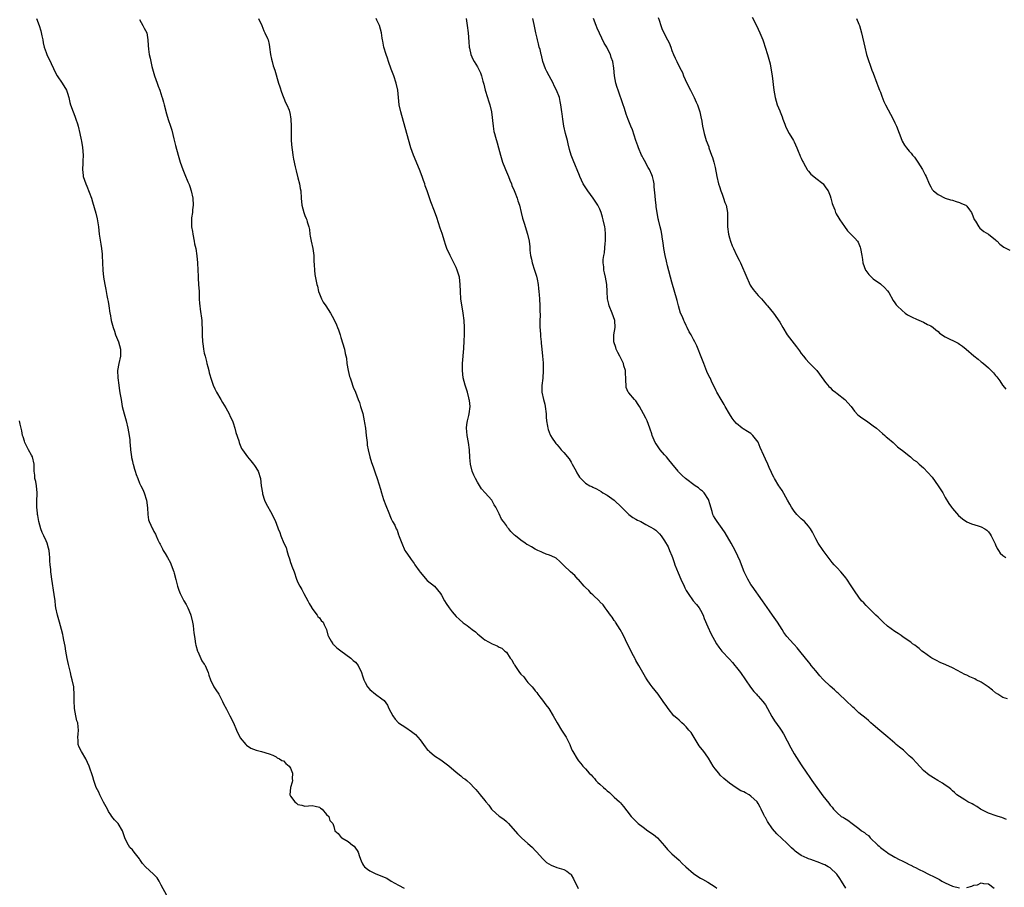
# Model space of a CAD drawing. Units: inches. Extents: x 2532000 to 2535000, y 1545000 to 1548000.
# Drawn here: x 2533806 to 2534079, y 1546737 to 1546979 of the extents above; entities that cross this region are included whole.
import ezdxf

# ---------------------------------------------------------------- set-up
doc = ezdxf.new("R2010")
doc.units = ezdxf.units.IN
doc.header["$MEASUREMENT"] = 0
doc.layers.add('LD25321545_10ft', color=93, linetype='Continuous')

msp = doc.modelspace()

# ---------------------------------------------------------------- linework, layer by layer
at = {"layer": 'LD25321545_10ft'}
for points, elevation in [([(2533810.31, 1546979), (2533811.08, 1546977), (2533811.54, 1546975.54), (2533811.86, 1546974.14), (2533812.1, 1546973), (2533812.21, 1546972.21), (2533812.52, 1546971), (2533813, 1546969.53), (2533813.2, 1546969), (2533814.45, 1546966.45), (2533815.71, 1546963.71), (2533816.14, 1546963), (2533817.44, 1546961), (2533818.69, 1546959), (2533819, 1546958.19), (2533819.35, 1546957), (2533819.64, 1546955.64), (2533819.79, 1546955), (2533820.5, 1546953), (2533821, 1546951.81), (2533821.32, 1546951), (2533821.71, 1546949.71), (2533821.95, 1546949), (2533822.41, 1546947), (2533822.74, 1546945.26), (2533822.84, 1546944.84), (2533823.13, 1546943.13), (2533823.32, 1546941), (2533823.24, 1546939.24), (2533823.25, 1546938.75), (2533823.14, 1546937), (2533823.32, 1546935.32), (2533823.37, 1546935), (2533824.03, 1546933), (2533824.35, 1546932.35), (2533825.61, 1546929), (2533825.96, 1546927.96), (2533826.85, 1546924.85), (2533827.24, 1546923.24), (2533827.55, 1546921), (2533827.8, 1546919), (2533828.2, 1546916.2), (2533828.39, 1546915), (2533828.59, 1546913.41), (2533828.63, 1546913), (2533828.74, 1546911), (2533828.81, 1546909), (2533829.01, 1546907), (2533829.34, 1546905), (2533829.6, 1546903.6), (2533829.73, 1546903), (2533829.91, 1546901.91), (2533830.11, 1546901), (2533830.23, 1546900.23), (2533830.47, 1546899), (2533830.76, 1546897), (2533830.81, 1546896.81), (2533831.09, 1546895), (2533831.62, 1546893), (2533832, 1546892), (2533832.31, 1546891), (2533833.11, 1546889), (2533833.72, 1546887), (2533833.75, 1546885), (2533833.28, 1546883), (2533832.89, 1546881), (2533832.95, 1546879), (2533833.2, 1546877), (2533833.42, 1546875.42), (2533833.62, 1546874.38), (2533833.85, 1546873), (2533834.21, 1546871), (2533834.68, 1546869), (2533835.25, 1546867), (2533835.76, 1546865), (2533836.1, 1546863), (2533836.27, 1546861.73), (2533836.34, 1546861), (2533836.37, 1546860.37), (2533836.5, 1546859), (2533836.74, 1546857), (2533836.8, 1546856.8), (2533837, 1546855.85), (2533837.17, 1546855.17), (2533837.2, 1546855), (2533837.63, 1546853.63), (2533837.8, 1546853), (2533838.1, 1546852.1), (2533838.48, 1546851), (2533839, 1546849.67), (2533839.33, 1546849), (2533839.9, 1546847.9), (2533840.31, 1546847), (2533840.94, 1546845), (2533841.17, 1546842.83), (2533841.26, 1546841), (2533841.51, 1546839.51), (2533841.67, 1546839), (2533842.58, 1546837), (2533842.75, 1546836.75), (2533843, 1546836.27), (2533843.47, 1546835.47), (2533843.64, 1546835), (2533844.1, 1546833.9), (2533844.55, 1546833), (2533844.72, 1546832.72), (2533845, 1546832.16), (2533845.41, 1546831.41), (2533845.58, 1546831), (2533846.15, 1546830.15), (2533846.74, 1546829), (2533847.57, 1546827.57), (2533847.8, 1546827), (2533848.55, 1546825), (2533848.62, 1546824.62), (2533849.1, 1546822.9), (2533849.56, 1546821), (2533849.91, 1546819.91), (2533850.27, 1546819), (2533851.31, 1546817), (2533851.93, 1546815.93), (2533852.43, 1546815), (2533853.21, 1546813.21), (2533853.29, 1546813), (2533853.75, 1546811), (2533853.91, 1546810.09), (2533854.02, 1546809), (2533854.07, 1546808.07), (2533854.27, 1546807), (2533854.35, 1546806.35), (2533854.58, 1546805), (2533854.66, 1546804.66), (2533855.08, 1546803), (2533855.17, 1546802.83), (2533856.3, 1546800.3), (2533857, 1546799.34), (2533857.13, 1546799.13), (2533857.24, 1546799), (2533858.1, 1546797), (2533858.28, 1546796.28), (2533858.7, 1546795), (2533859.68, 1546793), (2533860.19, 1546792.19), (2533861, 1546791.01), (2533861.66, 1546789.66), (2533862.02, 1546789), (2533862.33, 1546788.33), (2533863.15, 1546786.85), (2533864.14, 1546785), (2533865.11, 1546783), (2533865.96, 1546781), (2533866.88, 1546779), (2533867, 1546778.8), (2533868.54, 1546777), (2533868.76, 1546776.76), (2533869.98, 1546775.98), (2533871.41, 1546775.41), (2533872.91, 1546775), (2533875, 1546774.37), (2533876.02, 1546773.98), (2533877, 1546773.56), (2533877.29, 1546773.29), (2533877.9, 1546773), (2533878.54, 1546772.54), (2533879, 1546772.42), (2533879.69, 1546771.69), (2533880.57, 1546771), (2533881, 1546770.43), (2533881.54, 1546769), (2533881.47, 1546767.47), (2533881.49, 1546767), (2533881.45, 1546766.55), (2533880.93, 1546765), (2533880.78, 1546763), (2533881, 1546762.59), (2533882.19, 1546761), (2533882.66, 1546760.66), (2533883, 1546760.34), (2533884.12, 1546760.12), (2533885, 1546759.84), (2533885.97, 1546759.97), (2533887, 1546760.06), (2533887.82, 1546759.82), (2533889, 1546759.55), (2533889.29, 1546759.29), (2533889.78, 1546759), (2533891, 1546757.51), (2533891.59, 1546757), (2533891.89, 1546755.89), (2533892.7, 1546755), (2533893, 1546754.17), (2533893.31, 1546753), (2533894.26, 1546752.26), (2533895.1, 1546751.1), (2533895.22, 1546751), (2533897, 1546749.99), (2533898.24, 1546749), (2533898.7, 1546748.7), (2533899, 1546748.17), (2533899.54, 1546747.54), (2533899.8, 1546747), (2533900.15, 1546745.85), (2533900.66, 1546744.66), (2533901, 1546743.82), (2533901.31, 1546743.31), (2533901.56, 1546743), (2533902.34, 1546742.34), (2533903, 1546741.81), (2533904.72, 1546741), (2533906.38, 1546740.38), (2533907, 1546740.12), (2533907.76, 1546739.76), (2533908.97, 1546739), (2533911, 1546737.85), (2533912.58, 1546737)], 8140), ([(2533839, 1546978.7), (2533839.93, 1546977), (2533840.25, 1546976.25), (2533840.98, 1546975), (2533841.33, 1546973), (2533841.43, 1546971.43), (2533841.53, 1546970.47), (2533841.72, 1546969), (2533841.96, 1546967.96), (2533842.12, 1546967), (2533842.41, 1546965.59), (2533842.56, 1546965), (2533843.12, 1546963), (2533843.87, 1546961), (2533844.19, 1546960.19), (2533844.61, 1546959), (2533845.2, 1546957.2), (2533845.25, 1546957), (2533845.66, 1546955.66), (2533845.81, 1546955), (2533846.5, 1546952.5), (2533847, 1546950.87), (2533847.62, 1546949), (2533847.94, 1546947.94), (2533848.52, 1546945.48), (2533848.74, 1546944.74), (2533849, 1546943.64), (2533849.74, 1546941), (2533850.33, 1546939), (2533851.03, 1546937), (2533851.57, 1546935.57), (2533852.47, 1546933.53), (2533852.76, 1546932.76), (2533853, 1546932.21), (2533853.39, 1546931), (2533853.8, 1546929), (2533853.89, 1546927), (2533853.75, 1546925.75), (2533853.7, 1546925), (2533853.49, 1546923.49), (2533853.44, 1546923), (2533853.44, 1546921), (2533853.68, 1546919.68), (2533853.77, 1546919), (2533854.2, 1546917), (2533854.32, 1546916.32), (2533854.62, 1546915), (2533854.96, 1546912.96), (2533855.12, 1546911), (2533855.17, 1546909), (2533855.27, 1546907.26), (2533855.26, 1546907), (2533855.28, 1546906.72), (2533855.43, 1546905), (2533855.56, 1546903), (2533855.62, 1546901), (2533855.68, 1546899.68), (2533855.74, 1546899), (2533855.89, 1546898.11), (2533856.3, 1546895), (2533856.35, 1546893.65), (2533856.39, 1546893), (2533856.41, 1546891), (2533856.52, 1546889), (2533856.58, 1546888.58), (2533856.78, 1546887), (2533857, 1546885.89), (2533857.2, 1546885), (2533857.57, 1546883.57), (2533857.7, 1546883), (2533857.98, 1546882.02), (2533858.23, 1546881), (2533858.37, 1546880.37), (2533859, 1546878.39), (2533859.51, 1546877), (2533859.96, 1546875.96), (2533860.43, 1546875), (2533861.57, 1546873), (2533862.11, 1546872.11), (2533863, 1546870.69), (2533863.88, 1546869), (2533864.22, 1546868.22), (2533864.8, 1546867), (2533865, 1546866.44), (2533865.47, 1546865), (2533865.77, 1546863.77), (2533866.56, 1546861.44), (2533866.69, 1546861), (2533866.77, 1546860.77), (2533867.39, 1546859.39), (2533867.62, 1546859), (2533869.03, 1546857), (2533869.91, 1546855.91), (2533870.71, 1546855), (2533871, 1546854.6), (2533872.02, 1546853), (2533872.65, 1546851), (2533872.86, 1546849), (2533873.15, 1546847), (2533873.23, 1546846.77), (2533873.78, 1546845), (2533874.15, 1546844.15), (2533875.85, 1546841), (2533876.82, 1546839), (2533877, 1546838.55), (2533877.55, 1546837), (2533878, 1546836), (2533878.32, 1546835), (2533879.15, 1546833), (2533879.77, 1546831.77), (2533879.94, 1546831), (2533880.31, 1546829.69), (2533880.68, 1546828.68), (2533881, 1546827.6), (2533881.18, 1546827.18), (2533881.37, 1546826.63), (2533882.01, 1546825), (2533882.67, 1546823), (2533883, 1546822.1), (2533883.54, 1546821), (2533884.12, 1546820.12), (2533884.69, 1546819), (2533885.83, 1546817), (2533886.19, 1546816.19), (2533886.91, 1546815), (2533886.94, 1546814.94), (2533888.38, 1546813), (2533888.6, 1546812.6), (2533889, 1546812.21), (2533889.5, 1546811.5), (2533890.01, 1546811), (2533890.32, 1546810.32), (2533890.99, 1546808.99), (2533891.39, 1546807.39), (2533891.51, 1546807), (2533892.3, 1546805.7), (2533892.7, 1546805), (2533892.84, 1546804.84), (2533893, 1546804.71), (2533893.84, 1546803.84), (2533895, 1546803.03), (2533897.78, 1546801), (2533898.38, 1546800.38), (2533899, 1546799.88), (2533899.77, 1546799), (2533900.75, 1546797), (2533901, 1546796.13), (2533901.23, 1546795.23), (2533901.33, 1546795), (2533901.73, 1546794.27), (2533902.36, 1546793), (2533903, 1546792.27), (2533904.56, 1546791), (2533906.34, 1546789.66), (2533907, 1546789.19), (2533907.94, 1546787.94), (2533908.35, 1546787), (2533909.39, 1546785), (2533910.03, 1546784.03), (2533911, 1546783.01), (2533913, 1546781.68), (2533914.63, 1546780.63), (2533915, 1546780.37), (2533915.74, 1546779.74), (2533916.42, 1546779), (2533917, 1546778.33), (2533918.38, 1546776.38), (2533919, 1546775.61), (2533919.3, 1546775.3), (2533919.63, 1546775), (2533921, 1546773.84), (2533922.74, 1546772.74), (2533923.91, 1546771.91), (2533925.01, 1546771.01), (2533927, 1546769.3), (2533928.3, 1546768.3), (2533929, 1546767.66), (2533929.43, 1546767.43), (2533929.97, 1546767), (2533931, 1546766.09), (2533931.99, 1546765), (2533932.51, 1546764.51), (2533933.39, 1546763.39), (2533933.66, 1546763), (2533935, 1546761.38), (2533935.3, 1546761), (2533936.07, 1546760.07), (2533936.85, 1546759), (2533937, 1546758.84), (2533939, 1546757.07), (2533940.24, 1546756.24), (2533941, 1546755.57), (2533941.32, 1546755.32), (2533941.62, 1546755), (2533944.13, 1546752.13), (2533945, 1546751.22), (2533945.23, 1546751), (2533947, 1546749.49), (2533947.52, 1546749), (2533948.3, 1546748.3), (2533949, 1546747.52), (2533949.26, 1546747.26), (2533949.47, 1546747), (2533951, 1546745.28), (2533951.27, 1546745), (2533952.18, 1546744.18), (2533953.4, 1546743.4), (2533955, 1546742.79), (2533957, 1546742.17), (2533957.76, 1546741.76), (2533958.74, 1546741), (2533958.87, 1546740.87), (2533959, 1546740.71), (2533959.61, 1546739.61), (2533960.94, 1546736.94)], 8130), ([(2533872.1, 1546979), (2533873, 1546977.04), (2533873.58, 1546975.58), (2533873.88, 1546975), (2533874.55, 1546973.45), (2533874.72, 1546973), (2533875, 1546971.77), (2533875.13, 1546971.13), (2533875.17, 1546971), (2533875.4, 1546969), (2533875.7, 1546967.7), (2533875.83, 1546967), (2533876.16, 1546965.84), (2533876.58, 1546964.59), (2533877.64, 1546961), (2533877.96, 1546959.96), (2533878.47, 1546958.47), (2533879.6, 1546955.6), (2533879.93, 1546955), (2533880.56, 1546953.44), (2533880.72, 1546953), (2533880.78, 1546952.78), (2533881.1, 1546951), (2533881.17, 1546949), (2533881.14, 1546947.14), (2533881.12, 1546946.88), (2533881.18, 1546945), (2533881.36, 1546943), (2533881.43, 1546942.57), (2533881.61, 1546941), (2533881.82, 1546939.82), (2533882.28, 1546937.72), (2533882.59, 1546936.59), (2533883, 1546934.66), (2533883.44, 1546933), (2533883.66, 1546931.66), (2533883.82, 1546931), (2533883.95, 1546929), (2533884.13, 1546927), (2533884.66, 1546925), (2533885, 1546924.14), (2533885.36, 1546923.36), (2533885.48, 1546923), (2533885.6, 1546922.4), (2533886.05, 1546921), (2533886.23, 1546920.23), (2533886.35, 1546919), (2533886.46, 1546918.46), (2533886.71, 1546917), (2533887.16, 1546915), (2533887.44, 1546913), (2533887.48, 1546911.48), (2533887.56, 1546910.44), (2533887.61, 1546909), (2533887.78, 1546907.78), (2533888.14, 1546905.86), (2533888.33, 1546905), (2533888.48, 1546904.48), (2533888.8, 1546903), (2533889, 1546902.42), (2533889.6, 1546901), (2533890.09, 1546900.09), (2533890.83, 1546899), (2533892.09, 1546897), (2533893, 1546895.29), (2533893.74, 1546893.74), (2533894.07, 1546893), (2533894.35, 1546892.35), (2533894.8, 1546891), (2533895, 1546890.27), (2533895.96, 1546887), (2533896.18, 1546885.82), (2533896.5, 1546884.5), (2533896.65, 1546883), (2533897, 1546881), (2533897.4, 1546879.4), (2533897.52, 1546879), (2533897.82, 1546878.18), (2533898.41, 1546876.41), (2533899, 1546875), (2533899.78, 1546873), (2533900.11, 1546872.11), (2533900.47, 1546871), (2533901.04, 1546869.04), (2533901.47, 1546867), (2533901.54, 1546866.46), (2533901.79, 1546865), (2533901.95, 1546863.95), (2533902.03, 1546863), (2533902.26, 1546861), (2533902.31, 1546860.31), (2533902.55, 1546859), (2533903, 1546857.07), (2533903.45, 1546855.45), (2533903.65, 1546855), (2533904.06, 1546853.94), (2533904.53, 1546852.53), (2533905.09, 1546851), (2533906.02, 1546848.02), (2533906.29, 1546847), (2533906.86, 1546845.14), (2533907.5, 1546843.5), (2533907.68, 1546843), (2533908.12, 1546841.88), (2533909, 1546839.78), (2533909.36, 1546839), (2533909.98, 1546837.98), (2533910.34, 1546837), (2533910.62, 1546836.62), (2533911, 1546835.36), (2533911.11, 1546835.11), (2533911.18, 1546834.82), (2533911.89, 1546833), (2533912.77, 1546831), (2533913, 1546830.59), (2533914.11, 1546829), (2533914.5, 1546828.5), (2533915.34, 1546827.34), (2533915.53, 1546827), (2533916.71, 1546825.29), (2533917, 1546824.9), (2533919, 1546822.59), (2533921, 1546821), (2533922.7, 1546819), (2533923, 1546818.53), (2533923.78, 1546817), (2533924.24, 1546816.24), (2533925.06, 1546815.06), (2533925.91, 1546813.91), (2533927, 1546812.61), (2533927.86, 1546811.86), (2533929, 1546810.8), (2533930.11, 1546810.11), (2533931.47, 1546809), (2533932.37, 1546808.36), (2533933, 1546807.78), (2533933.39, 1546807.39), (2533934.52, 1546806.52), (2533935, 1546806.09), (2533937, 1546804.98), (2533938.42, 1546804.42), (2533939, 1546804.09), (2533939.76, 1546803.76), (2533940.57, 1546803), (2533941, 1546802.64), (2533942.04, 1546801), (2533942.51, 1546800.51), (2533943, 1546799.56), (2533943.24, 1546799.24), (2533943.31, 1546799), (2533943.87, 1546798.13), (2533944.68, 1546797), (2533945, 1546796.58), (2533945.86, 1546795.86), (2533946.38, 1546795), (2533947, 1546794.26), (2533948.13, 1546793), (2533948.56, 1546792.56), (2533949, 1546791.96), (2533949.48, 1546791.48), (2533949.71, 1546791), (2533950.28, 1546790.28), (2533951, 1546789.3), (2533951.99, 1546787.99), (2533952.78, 1546787), (2533954.04, 1546785), (2533955.1, 1546783), (2533956.31, 1546781), (2533957.61, 1546779), (2533958.59, 1546777), (2533958.7, 1546776.7), (2533959, 1546775.98), (2533959.32, 1546775.32), (2533959.48, 1546775), (2533960.63, 1546773), (2533961, 1546772.49), (2533961.74, 1546771.74), (2533962.27, 1546771), (2533963, 1546770.18), (2533964.01, 1546769), (2533964.54, 1546768.54), (2533965, 1546767.96), (2533965.49, 1546767.49), (2533965.83, 1546767), (2533966.46, 1546766.46), (2533967, 1546765.91), (2533968.03, 1546765), (2533968.57, 1546764.57), (2533969, 1546764.14), (2533969.66, 1546763.66), (2533971, 1546762.34), (2533972.49, 1546761), (2533972.73, 1546760.73), (2533973, 1546760.37), (2533973.65, 1546759.65), (2533974.13, 1546759), (2533974.53, 1546758.53), (2533975.7, 1546757), (2533977.32, 1546755.32), (2533977.67, 1546755), (2533979, 1546753.96), (2533980.36, 1546753), (2533981.94, 1546751.94), (2533983.03, 1546751.03), (2533985, 1546748.77), (2533985.79, 1546747.79), (2533986.53, 1546747), (2533987, 1546746.56), (2533989, 1546744.8), (2533989.9, 1546743.9), (2533990.92, 1546742.92), (2533993, 1546741.07), (2533994.25, 1546740.25), (2533995, 1546739.82), (2533995.55, 1546739.55), (2533997, 1546738.73), (2533999, 1546737.4), (2533999.54, 1546737)], 8120), ([(2534035.42, 1546737), (2534034.14, 1546739), (2534033.71, 1546739.71), (2534032.89, 1546740.89), (2534031, 1546742.64), (2534030.8, 1546742.8), (2534030.45, 1546743), (2534029.51, 1546743.51), (2534029, 1546743.71), (2534028.11, 1546744.11), (2534025.67, 1546745), (2534025, 1546745.21), (2534024.59, 1546745.41), (2534023, 1546746.08), (2534021.68, 1546747), (2534021.29, 1546747.29), (2534021, 1546747.58), (2534020.25, 1546748.25), (2534019, 1546749.54), (2534016.16, 1546752.16), (2534015, 1546753.55), (2534013.56, 1546755.56), (2534013, 1546756.68), (2534012.86, 1546756.86), (2534012.62, 1546757.38), (2534011.79, 1546759), (2534011.55, 1546759.55), (2534011, 1546760.58), (2534010.68, 1546761), (2534009, 1546762.65), (2534008.47, 1546763), (2534007.5, 1546763.5), (2534007, 1546763.79), (2534006.14, 1546764.14), (2534004.91, 1546764.91), (2534003, 1546766.19), (2534001.49, 1546767.49), (2534000.48, 1546768.48), (2534000.02, 1546769), (2533999, 1546770.26), (2533998.47, 1546771), (2533997.17, 1546773.17), (2533997, 1546773.44), (2533995.87, 1546775), (2533994.63, 1546776.63), (2533993.48, 1546778.52), (2533992.33, 1546780.33), (2533991.76, 1546781), (2533991, 1546781.86), (2533990.43, 1546782.43), (2533989.73, 1546783), (2533989, 1546783.73), (2533988.35, 1546784.35), (2533987.59, 1546785), (2533985.97, 1546787), (2533985.56, 1546787.56), (2533984.62, 1546789), (2533983.17, 1546791), (2533981.57, 1546793), (2533981, 1546793.75), (2533980.15, 1546795), (2533979.71, 1546795.71), (2533977.86, 1546799), (2533977, 1546800.35), (2533976.78, 1546800.78), (2533976.69, 1546801), (2533976.36, 1546801.64), (2533975, 1546804.19), (2533974.13, 1546806.13), (2533973.46, 1546807.46), (2533972.59, 1546809), (2533971.32, 1546811), (2533971.21, 1546811.21), (2533971, 1546811.48), (2533970.38, 1546812.38), (2533969.93, 1546813), (2533969, 1546814.26), (2533968.42, 1546815), (2533967.87, 1546815.87), (2533967, 1546816.65), (2533966.84, 1546816.84), (2533965, 1546818.65), (2533964.61, 1546819), (2533963.88, 1546819.88), (2533963, 1546820.65), (2533962.84, 1546820.84), (2533962.64, 1546821), (2533961, 1546822.86), (2533960.85, 1546823), (2533960.03, 1546824.03), (2533958.83, 1546825), (2533957, 1546826.8), (2533955.88, 1546827.88), (2533954.82, 1546828.81), (2533954.45, 1546829), (2533953, 1546829.67), (2533952.03, 1546829.97), (2533951, 1546830.42), (2533950.63, 1546830.63), (2533949.78, 1546831), (2533949, 1546831.37), (2533947.94, 1546831.94), (2533947, 1546832.53), (2533946.67, 1546832.67), (2533946.18, 1546833), (2533945, 1546833.87), (2533943.55, 1546835), (2533943.24, 1546835.24), (2533943, 1546835.53), (2533942.21, 1546836.21), (2533941.67, 1546837), (2533941.33, 1546837.33), (2533941, 1546837.88), (2533940.21, 1546839), (2533939.68, 1546839.68), (2533939, 1546841.18), (2533938.07, 1546843), (2533937.63, 1546843.63), (2533936.98, 1546845), (2533935.05, 1546847.05), (2533934.11, 1546848.11), (2533933, 1546849.94), (2533932.4, 1546851), (2533931.96, 1546851.96), (2533931.51, 1546853), (2533931.02, 1546855), (2533930.84, 1546856.84), (2533930.7, 1546859), (2533930.44, 1546861), (2533930.09, 1546863), (2533930.04, 1546864.04), (2533929.92, 1546865), (2533930, 1546866), (2533930.17, 1546867), (2533930.55, 1546868.55), (2533930.64, 1546869), (2533930.89, 1546871), (2533930.71, 1546872.71), (2533930.69, 1546873), (2533930.6, 1546873.4), (2533930.16, 1546875), (2533929.86, 1546875.86), (2533929.52, 1546877), (2533929, 1546879), (2533928.77, 1546881), (2533928.76, 1546881.24), (2533928.79, 1546883), (2533929.13, 1546887.13), (2533929.26, 1546889.26), (2533929.33, 1546891), (2533929.35, 1546893), (2533929.25, 1546895), (2533929.02, 1546897), (2533928.34, 1546901), (2533928.21, 1546903), (2533928.19, 1546905), (2533927.94, 1546907), (2533927.33, 1546909), (2533927, 1546909.74), (2533926.59, 1546910.59), (2533926.41, 1546911), (2533925.91, 1546911.91), (2533925.38, 1546913), (2533924.47, 1546915), (2533924.1, 1546916.1), (2533923.78, 1546917), (2533923.12, 1546919.12), (2533922.63, 1546920.63), (2533921.63, 1546923.63), (2533921, 1546925.4), (2533919.99, 1546927.99), (2533918.97, 1546931), (2533918.43, 1546932.43), (2533918.28, 1546933), (2533917.91, 1546933.91), (2533917.58, 1546935), (2533916.84, 1546937), (2533915.15, 1546941), (2533914.46, 1546943), (2533911.95, 1546951.95), (2533911.63, 1546953), (2533911.19, 1546955), (2533910.8, 1546959), (2533910.35, 1546961), (2533909.7, 1546963), (2533909, 1546964.86), (2533908.24, 1546967), (2533907.95, 1546967.95), (2533907.54, 1546969), (2533906.95, 1546971), (2533906.66, 1546972.66), (2533906.56, 1546973), (2533906.45, 1546973.55), (2533906.27, 1546975), (2533906.01, 1546976.01), (2533905.69, 1546977), (2533905, 1546978.55), (2533904.82, 1546979)], 8110), ([(2533929.79, 1546979), (2533930.09, 1546977), (2533930.34, 1546975), (2533930.52, 1546972.52), (2533930.68, 1546971), (2533930.72, 1546970.72), (2533931.14, 1546969), (2533931.7, 1546967.7), (2533932.07, 1546967), (2533933, 1546965.52), (2533933.19, 1546965.19), (2533933.82, 1546963.82), (2533934.12, 1546963), (2533934.47, 1546961.53), (2533934.7, 1546960.7), (2533935.1, 1546959), (2533935.74, 1546957), (2533936.06, 1546956.06), (2533936.37, 1546955), (2533936.81, 1546953), (2533937.29, 1546949), (2533937.53, 1546947.53), (2533937.68, 1546947), (2533938.01, 1546945.99), (2533938.39, 1546944.39), (2533938.83, 1546943), (2533939.33, 1546941), (2533939.69, 1546939.69), (2533939.91, 1546939), (2533940.54, 1546937.46), (2533940.71, 1546937), (2533941.57, 1546935), (2533941.97, 1546933.97), (2533942.38, 1546933), (2533942.54, 1546932.54), (2533943.12, 1546931.12), (2533943.32, 1546930.68), (2533943.97, 1546929), (2533944.22, 1546928.22), (2533944.64, 1546927), (2533945.12, 1546925), (2533945.45, 1546923.45), (2533945.92, 1546922.08), (2533946.9, 1546919), (2533947.3, 1546917), (2533947.48, 1546915.48), (2533947.47, 1546915), (2533947.49, 1546914.51), (2533947.7, 1546913), (2533947.98, 1546911.98), (2533948.18, 1546911), (2533948.83, 1546909), (2533949.33, 1546907.33), (2533949.51, 1546906.49), (2533949.8, 1546905), (2533949.89, 1546903.89), (2533950.04, 1546903), (2533950.07, 1546902.07), (2533950.19, 1546901), (2533950.29, 1546899), (2533950.26, 1546897.74), (2533950.37, 1546896.37), (2533950.31, 1546895), (2533950.33, 1546894.33), (2533950.34, 1546893), (2533950.37, 1546892.37), (2533950.47, 1546891), (2533950.5, 1546890.5), (2533950.66, 1546889), (2533950.68, 1546888.68), (2533950.88, 1546887), (2533951.07, 1546885), (2533951.19, 1546883.19), (2533951.24, 1546881), (2533951.12, 1546878.88), (2533950.87, 1546876.87), (2533950.85, 1546875), (2533951.28, 1546873), (2533951.66, 1546871.66), (2533951.77, 1546871), (2533952.02, 1546869), (2533952.06, 1546868.06), (2533952.17, 1546867), (2533952.43, 1546865.57), (2533952.5, 1546865), (2533952.6, 1546864.6), (2533953.17, 1546863.17), (2533953.25, 1546863), (2533953.74, 1546862.26), (2533954.54, 1546861), (2533954.73, 1546860.73), (2533955, 1546860.45), (2533955.67, 1546859.67), (2533956.27, 1546859), (2533957, 1546858.25), (2533958.44, 1546856.44), (2533959, 1546855.52), (2533959.21, 1546855.21), (2533959.33, 1546855), (2533960.38, 1546853), (2533960.57, 1546852.57), (2533961, 1546851.8), (2533961.35, 1546851.35), (2533961.69, 1546851), (2533963, 1546849.74), (2533964.2, 1546849), (2533964.73, 1546848.73), (2533965, 1546848.56), (2533966.08, 1546848.08), (2533967.34, 1546847.34), (2533967.85, 1546847), (2533969, 1546846.38), (2533971, 1546844.96), (2533973, 1546843.03), (2533975.05, 1546841), (2533976.18, 1546840.18), (2533977, 1546839.66), (2533977.43, 1546839.43), (2533978.36, 1546839), (2533979.79, 1546838.21), (2533981, 1546837.57), (2533981.95, 1546837), (2533982.59, 1546836.59), (2533983.6, 1546835.6), (2533984.06, 1546835), (2533985, 1546833.63), (2533985.94, 1546831.94), (2533986.37, 1546831), (2533987, 1546829.46), (2533987.16, 1546829), (2533987.67, 1546827.67), (2533987.86, 1546827), (2533988.76, 1546824.76), (2533989.5, 1546823), (2533990.41, 1546821), (2533990.61, 1546820.61), (2533991, 1546819.87), (2533991.5, 1546819), (2533992.96, 1546817), (2533993.9, 1546815.9), (2533994.61, 1546815), (2533995, 1546814.39), (2533995.7, 1546813), (2533996.02, 1546812.02), (2533997, 1546809.69), (2533997.85, 1546807.85), (2533999.44, 1546805), (2534000.06, 1546804.06), (2534000.9, 1546803), (2534003, 1546800.77), (2534003.84, 1546799.84), (2534004.55, 1546799), (2534005, 1546798.42), (2534006.05, 1546797), (2534008.9, 1546792.9), (2534009.77, 1546791.77), (2534010.49, 1546791), (2534010.72, 1546790.72), (2534011, 1546790.43), (2534012.28, 1546789), (2534013, 1546788.02), (2534013.64, 1546787), (2534014.79, 1546784.79), (2534015.54, 1546783.54), (2534017, 1546781.57), (2534017.38, 1546781), (2534018, 1546780), (2534020.04, 1546776.04), (2534021, 1546774.39), (2534023, 1546771.3), (2534024.54, 1546769), (2534024.74, 1546768.74), (2534025, 1546768.33), (2534025.55, 1546767.55), (2534025.91, 1546767), (2534027.31, 1546765), (2534028.04, 1546764.04), (2534029, 1546762.72), (2534030.65, 1546760.65), (2534031, 1546760.15), (2534031.54, 1546759.54), (2534031.96, 1546759), (2534033, 1546757.96), (2534034.12, 1546757), (2534034.68, 1546756.68), (2534035, 1546756.46), (2534035.97, 1546755.97), (2534037.09, 1546755), (2534039, 1546753.64), (2534039.77, 1546753), (2534040.55, 1546752.55), (2534041, 1546752.07), (2534041.66, 1546751.66), (2534042.17, 1546751), (2534044.27, 1546749), (2534044.67, 1546748.67), (2534045, 1546748.33), (2534045.8, 1546747.8), (2534046.77, 1546747), (2534047, 1546746.83), (2534049, 1546745.64), (2534050.23, 1546745), (2534051, 1546744.61), (2534052.11, 1546744.11), (2534053, 1546743.63), (2534053.44, 1546743.44), (2534054.24, 1546743), (2534054.76, 1546742.76), (2534055.77, 1546742.23), (2534057, 1546741.63), (2534058.2, 1546741), (2534060.1, 1546740.1), (2534061.39, 1546739.39), (2534062.05, 1546739), (2534063, 1546738.52), (2534065, 1546737.59), (2534067, 1546737.09)], 8100), ([(2534080.08, 1546756.08), (2534078.71, 1546756.71), (2534077.7, 1546757), (2534077.17, 1546757.17), (2534075, 1546757.93), (2534073, 1546758.91), (2534072.86, 1546759), (2534071.78, 1546759.78), (2534071, 1546760.18), (2534070.51, 1546760.51), (2534069.33, 1546761), (2534069, 1546761.23), (2534068.42, 1546761.58), (2534066.23, 1546763), (2534065.6, 1546763.6), (2534065, 1546764.07), (2534064.53, 1546764.53), (2534063.97, 1546765), (2534063, 1546765.67), (2534062.23, 1546766.23), (2534060.99, 1546767), (2534059.73, 1546767.73), (2534059, 1546768.2), (2534058.5, 1546768.5), (2534057, 1546769.79), (2534055, 1546771.87), (2534054, 1546773), (2534053.49, 1546773.49), (2534053, 1546773.88), (2534051.37, 1546775.37), (2534051, 1546775.65), (2534050.28, 1546776.28), (2534049.39, 1546777), (2534049, 1546777.37), (2534047.07, 1546779.07), (2534045.98, 1546779.98), (2534044.87, 1546780.87), (2534043, 1546782.47), (2534042.31, 1546783), (2534041.63, 1546783.63), (2534041, 1546784.18), (2534039, 1546785.78), (2534037.74, 1546787), (2534037.35, 1546787.35), (2534037, 1546787.65), (2534035.63, 1546789), (2534033.26, 1546791.26), (2534033, 1546791.46), (2534032.21, 1546792.21), (2534031, 1546793.24), (2534029.16, 1546795), (2534029, 1546795.16), (2534028.14, 1546796.14), (2534027, 1546797.48), (2534025.78, 1546799), (2534025.45, 1546799.45), (2534025, 1546799.98), (2534023, 1546802.54), (2534022.59, 1546803), (2534021.87, 1546803.87), (2534021, 1546804.79), (2534020.78, 1546805), (2534019, 1546807), (2534018.15, 1546808.15), (2534017.64, 1546809), (2534017, 1546809.96), (2534016.37, 1546811), (2534014.99, 1546813), (2534014.16, 1546814.16), (2534012.19, 1546817), (2534009.35, 1546821), (2534009, 1546821.51), (2534008.11, 1546823), (2534007.09, 1546825), (2534006.32, 1546827), (2534005.98, 1546827.98), (2534005.37, 1546829.37), (2534004.58, 1546831), (2534003.47, 1546833), (2534001.84, 1546835.84), (2534001, 1546837.07), (2533999.57, 1546839), (2533999, 1546839.85), (2533998.6, 1546840.6), (2533998.42, 1546841), (2533998.2, 1546841.8), (2533997.83, 1546843), (2533997.68, 1546843.68), (2533997.17, 1546845.17), (2533995.94, 1546847), (2533995.51, 1546847.51), (2533995, 1546847.89), (2533994.4, 1546848.4), (2533993.52, 1546849), (2533990.84, 1546851), (2533989.87, 1546851.87), (2533988.88, 1546852.88), (2533988.76, 1546853), (2533987, 1546855.19), (2533986.17, 1546856.17), (2533985.51, 1546857), (2533985, 1546857.6), (2533983.76, 1546859), (2533982.61, 1546860.61), (2533982.37, 1546861), (2533981.55, 1546863), (2533981.43, 1546863.43), (2533981, 1546864.73), (2533980.92, 1546865), (2533980.15, 1546867), (2533979.79, 1546867.79), (2533979.09, 1546869), (2533977.99, 1546871), (2533977.62, 1546871.62), (2533977, 1546872.6), (2533976.66, 1546873), (2533975, 1546874.83), (2533974.9, 1546875), (2533974.34, 1546876.34), (2533974.31, 1546877), (2533974.19, 1546878.19), (2533974.25, 1546879), (2533974.15, 1546880.15), (2533974.1, 1546881), (2533973.68, 1546882.32), (2533973.52, 1546883), (2533973.4, 1546883.4), (2533972.7, 1546884.7), (2533972.51, 1546885), (2533971.98, 1546886.02), (2533971.51, 1546887), (2533971.4, 1546887.4), (2533970.89, 1546889), (2533970.91, 1546891), (2533971.24, 1546893), (2533971.14, 1546895), (2533970.41, 1546897), (2533969.58, 1546899), (2533969.48, 1546899.48), (2533969.1, 1546901), (2533968.98, 1546903), (2533968.92, 1546905), (2533968.58, 1546907), (2533968.26, 1546908.26), (2533968.13, 1546909), (2533968.09, 1546909.91), (2533967.94, 1546911), (2533967.95, 1546911.95), (2533968.08, 1546913), (2533968.23, 1546913.77), (2533968.49, 1546916.49), (2533968.55, 1546917), (2533968.58, 1546919), (2533968.45, 1546920.45), (2533968.38, 1546921), (2533967.95, 1546923), (2533967.75, 1546923.75), (2533967.36, 1546925), (2533967, 1546925.92), (2533966.63, 1546926.63), (2533966.4, 1546927), (2533965.1, 1546929), (2533963.61, 1546931), (2533962.36, 1546933), (2533961.42, 1546935), (2533961.31, 1546935.31), (2533959.53, 1546939.53), (2533958.99, 1546941), (2533958.55, 1546942.55), (2533958.15, 1546944.15), (2533957.95, 1546945), (2533957.46, 1546947), (2533957.01, 1546949), (2533956.68, 1546951), (2533956.5, 1546952.5), (2533956.42, 1546953), (2533956.36, 1546953.64), (2533956.16, 1546955), (2533955.92, 1546955.92), (2533955.75, 1546957), (2533954.97, 1546959), (2533954.27, 1546960.27), (2533953.96, 1546961), (2533952.87, 1546963), (2533952.23, 1546964.23), (2533951.86, 1546965), (2533951.17, 1546967), (2533950.75, 1546968.75), (2533950.67, 1546969), (2533950.35, 1546970.35), (2533950.15, 1546971), (2533949.93, 1546971.93), (2533949.63, 1546973), (2533949.52, 1546973.52), (2533949.18, 1546975), (2533948.7, 1546977.3), (2533948.32, 1546979)], 8090), ([(2534080.35, 1546789.65), (2534079, 1546790.04), (2534077.65, 1546791), (2534077, 1546791.35), (2534076.12, 1546792.12), (2534074.95, 1546793), (2534073, 1546794.29), (2534071.61, 1546795), (2534071.22, 1546795.22), (2534069.83, 1546795.83), (2534069, 1546796.24), (2534068.44, 1546796.44), (2534067.4, 1546797), (2534066.45, 1546797.54), (2534065, 1546798.32), (2534063.17, 1546799.17), (2534063, 1546799.27), (2534061.75, 1546799.75), (2534060.41, 1546800.41), (2534059.3, 1546801), (2534059, 1546801.18), (2534057, 1546802.64), (2534056.54, 1546803), (2534055.74, 1546803.74), (2534055, 1546804.25), (2534054.59, 1546804.59), (2534053.95, 1546805), (2534053.44, 1546805.44), (2534051.07, 1546807.07), (2534051, 1546807.1), (2534049.91, 1546807.91), (2534049, 1546808.44), (2534047, 1546809.94), (2534045.79, 1546811), (2534045, 1546811.79), (2534044.41, 1546812.42), (2534043.76, 1546813), (2534043, 1546813.75), (2534041.66, 1546815), (2534041, 1546815.65), (2534040.37, 1546816.37), (2534039.77, 1546817), (2534039, 1546817.98), (2534037.74, 1546819.74), (2534036.83, 1546821.17), (2534035.63, 1546823), (2534035.37, 1546823.37), (2534035, 1546823.83), (2534034, 1546825), (2534033, 1546826.1), (2534032.14, 1546827), (2534031.61, 1546827.61), (2534030.73, 1546828.73), (2534029.08, 1546831), (2534027.7, 1546833), (2534027, 1546834.23), (2534026.06, 1546836.06), (2534025.55, 1546837), (2534025, 1546837.69), (2534023.87, 1546839), (2534023.42, 1546839.42), (2534023, 1546839.77), (2534021.76, 1546841), (2534021, 1546841.91), (2534020.25, 1546843), (2534019.84, 1546843.84), (2534019.15, 1546845), (2534017.67, 1546847.67), (2534017, 1546848.62), (2534016.75, 1546849), (2534015.55, 1546851), (2534015.37, 1546851.37), (2534015, 1546852.03), (2534014.69, 1546852.69), (2534014.07, 1546854.07), (2534013.69, 1546855), (2534013, 1546856.42), (2534012.58, 1546857.42), (2534011.6, 1546859.6), (2534011, 1546861.06), (2534009.55, 1546863), (2534009.27, 1546863.27), (2534009, 1546863.48), (2534008.04, 1546864.04), (2534006.81, 1546864.81), (2534006.56, 1546865), (2534005, 1546866.29), (2534004.37, 1546867), (2534003.78, 1546867.78), (2534003, 1546869), (2534001.85, 1546871), (2534001.55, 1546871.55), (2534000.68, 1546873), (2533999.53, 1546875), (2533999.35, 1546875.35), (2533998.07, 1546878.07), (2533997.62, 1546879), (2533997.41, 1546879.41), (2533996.77, 1546880.77), (2533995.86, 1546883), (2533995, 1546885.33), (2533994.35, 1546887), (2533993.93, 1546887.93), (2533993.4, 1546889), (2533993, 1546889.68), (2533992.33, 1546891), (2533991.84, 1546891.84), (2533991.3, 1546893), (2533991, 1546893.59), (2533990.54, 1546894.54), (2533990.29, 1546895), (2533989.95, 1546895.95), (2533989.41, 1546897), (2533988.83, 1546899), (2533988.48, 1546900.48), (2533987, 1546905.6), (2533985.79, 1546910.21), (2533985.5, 1546911.5), (2533985.14, 1546913), (2533984.78, 1546915), (2533984.58, 1546916.58), (2533984.41, 1546917.59), (2533984.2, 1546919), (2533984, 1546920.01), (2533983.76, 1546921), (2533983.32, 1546923), (2533983.24, 1546923.24), (2533982.68, 1546926.68), (2533982.66, 1546927), (2533982.43, 1546928.43), (2533982.38, 1546929.62), (2533982.12, 1546932.12), (2533982.06, 1546933), (2533981.88, 1546933.88), (2533981.61, 1546935), (2533981.46, 1546935.46), (2533980.77, 1546937), (2533980.44, 1546937.56), (2533979.43, 1546939.43), (2533979, 1546940.12), (2533978.71, 1546940.71), (2533978.55, 1546941), (2533977.72, 1546943), (2533977.55, 1546943.55), (2533977.03, 1546945), (2533976.02, 1546948.02), (2533975.58, 1546949), (2533974.86, 1546950.86), (2533974.33, 1546952.33), (2533974.13, 1546953), (2533973.74, 1546954.26), (2533973.49, 1546955), (2533972.03, 1546959), (2533971.79, 1546959.79), (2533971.44, 1546961), (2533971.08, 1546963), (2533970.88, 1546965.12), (2533970.59, 1546967), (2533970.14, 1546968.14), (2533969.91, 1546969), (2533969.59, 1546969.59), (2533969, 1546970.8), (2533968.89, 1546971), (2533968.15, 1546972.15), (2533966.86, 1546974.86), (2533966.25, 1546976.25), (2533965.95, 1546977), (2533965.22, 1546979)], 8080), ([(2533983.24, 1546979.24), (2533983.49, 1546978.51), (2533983.92, 1546977), (2533984.2, 1546976.2), (2533984.74, 1546975), (2533985.81, 1546973), (2533986.21, 1546972.21), (2533986.69, 1546971), (2533987, 1546970.12), (2533987.44, 1546969), (2533987.92, 1546967.92), (2533988.37, 1546967), (2533989.26, 1546965.26), (2533989.92, 1546963.92), (2533990.27, 1546963), (2533991.14, 1546961), (2533992.14, 1546959), (2533993.18, 1546957), (2533993.73, 1546955.73), (2533994.12, 1546955), (2533994.73, 1546953.27), (2533994.82, 1546953), (2533995.15, 1546951.15), (2533995.2, 1546951), (2533995.49, 1546949), (2533995.8, 1546947.8), (2533995.94, 1546947), (2533996.34, 1546945.66), (2533996.56, 1546945), (2533997.24, 1546943.24), (2533997.32, 1546943), (2533998.07, 1546941), (2533998.29, 1546940.29), (2533998.7, 1546939), (2533999, 1546937.55), (2533999.47, 1546935), (2533999.98, 1546933), (2534000.21, 1546932.21), (2534000.64, 1546931), (2534001, 1546930.08), (2534001.38, 1546929), (2534001.77, 1546927.78), (2534002.09, 1546927), (2534002.5, 1546925), (2534002.51, 1546924.51), (2534002.44, 1546921.56), (2534002.45, 1546921), (2534002.74, 1546919), (2534003, 1546917.99), (2534003.3, 1546917), (2534003.77, 1546915.77), (2534004.1, 1546915), (2534005, 1546913.13), (2534005.73, 1546911.73), (2534006.05, 1546911), (2534006.37, 1546910.37), (2534008.82, 1546904.82), (2534009, 1546904.49), (2534009.6, 1546903.6), (2534011, 1546901.87), (2534011.88, 1546901), (2534012.42, 1546900.42), (2534013.33, 1546899.33), (2534013.63, 1546899), (2534015.27, 1546897), (2534017, 1546894.5), (2534017.82, 1546893), (2534019.09, 1546891), (2534021, 1546888.45), (2534021.65, 1546887.65), (2534022.5, 1546886.5), (2534023, 1546885.78), (2534023.58, 1546885), (2534024.23, 1546884.23), (2534025.2, 1546883.2), (2534027, 1546881.32), (2534027.28, 1546881), (2534028.07, 1546880.07), (2534029.75, 1546877.75), (2534030.36, 1546877), (2534030.63, 1546876.63), (2534031, 1546876.27), (2534031.62, 1546875.62), (2534032.5, 1546875), (2534033, 1546874.6), (2534035.11, 1546873), (2534036.85, 1546871), (2534037.76, 1546869.76), (2534038.74, 1546868.74), (2534039.83, 1546867.83), (2534041.09, 1546867), (2534043, 1546865.67), (2534043.93, 1546865), (2534045.56, 1546863.56), (2534046.23, 1546863), (2534046.62, 1546862.62), (2534047, 1546862.28), (2534048.49, 1546861), (2534049, 1546860.53), (2534049.78, 1546859.78), (2534050.85, 1546859), (2534051, 1546858.87), (2534051.56, 1546858.44), (2534053.35, 1546857), (2534054.22, 1546856.22), (2534055, 1546855.74), (2534055.37, 1546855.37), (2534055.77, 1546855), (2534057, 1546853.93), (2534059.36, 1546851.36), (2534061.05, 1546849), (2534061.81, 1546847.81), (2534062.31, 1546847), (2534063, 1546845.67), (2534064, 1546844), (2534064.71, 1546843), (2534065, 1546842.63), (2534066.74, 1546840.74), (2534067.8, 1546839.8), (2534069, 1546838.97), (2534070.35, 1546838.35), (2534072.16, 1546837.84), (2534073, 1546837.58), (2534074.05, 1546837), (2534074.58, 1546836.58), (2534075, 1546836.16), (2534075.5, 1546835.5), (2534075.81, 1546835), (2534076.59, 1546833.41), (2534076.85, 1546832.85), (2534077, 1546832.57), (2534077.49, 1546831.49), (2534077.82, 1546831), (2534078.25, 1546830.25), (2534079, 1546829.59), (2534079.88, 1546829)], 8070), ([(2534009.35, 1546979.35), (2534010.5, 1546977), (2534011.44, 1546975), (2534012.27, 1546973), (2534012.45, 1546972.45), (2534012.98, 1546971), (2534013.64, 1546969), (2534014.19, 1546967), (2534014.33, 1546966.33), (2534014.65, 1546964.65), (2534014.88, 1546963), (2534015.36, 1546959), (2534015.72, 1546957), (2534016, 1546956), (2534016.32, 1546955), (2534017, 1546953.29), (2534017.13, 1546953), (2534017.63, 1546951.63), (2534017.89, 1546951), (2534018.42, 1546949.58), (2534018.61, 1546949), (2534018.73, 1546948.73), (2534019.64, 1546947), (2534020.83, 1546945), (2534021, 1546944.69), (2534021.78, 1546943), (2534022.09, 1546942.09), (2534022.62, 1546941), (2534022.7, 1546940.7), (2534023, 1546940.16), (2534023.31, 1546939.31), (2534023.47, 1546939), (2534024.18, 1546937.82), (2534024.6, 1546937), (2534024.75, 1546936.75), (2534025, 1546936.51), (2534025.64, 1546935.64), (2534026.5, 1546935), (2534027, 1546934.58), (2534029, 1546933.04), (2534029.04, 1546933), (2534029.85, 1546931.85), (2534030.42, 1546931), (2534031, 1546929.63), (2534031.2, 1546929), (2534031.54, 1546927.54), (2534031.75, 1546927), (2534032.3, 1546925.7), (2534032.53, 1546925), (2534032.67, 1546924.66), (2534033.39, 1546923.39), (2534033.68, 1546923), (2534035, 1546921.08), (2534035.87, 1546919.87), (2534036.81, 1546919), (2534037.83, 1546917.83), (2534038.65, 1546917), (2534038.78, 1546916.78), (2534039, 1546916.33), (2534039.37, 1546915.37), (2534039.49, 1546915), (2534039.82, 1546913), (2534039.97, 1546911.97), (2534040.14, 1546911), (2534040.84, 1546909), (2534040.9, 1546908.9), (2534041.76, 1546907.76), (2534042.5, 1546907), (2534043, 1546906.56), (2534045, 1546905.15), (2534045.17, 1546905), (2534046.14, 1546904.14), (2534047, 1546903.18), (2534047.29, 1546902.71), (2534048.54, 1546900.54), (2534049, 1546899.91), (2534049.35, 1546899.35), (2534049.64, 1546899), (2534051, 1546897.72), (2534051.89, 1546897), (2534052.56, 1546896.56), (2534053.86, 1546895.86), (2534055, 1546895.3), (2534057, 1546894.49), (2534058.12, 1546893.88), (2534059, 1546893.47), (2534059.69, 1546893), (2534060.4, 1546892.4), (2534061, 1546891.85), (2534061.46, 1546891.46), (2534063, 1546890.38), (2534066.61, 1546888.61), (2534067, 1546888.36), (2534067.8, 1546887.8), (2534068.84, 1546887), (2534071, 1546885.09), (2534072.17, 1546884.17), (2534073, 1546883.47), (2534073.28, 1546883.28), (2534073.63, 1546883), (2534075, 1546881.82), (2534076.44, 1546880.44), (2534077, 1546879.68), (2534077.32, 1546879.32), (2534078.2, 1546878.2), (2534078.9, 1546877), (2534079, 1546876.86), (2534079.84, 1546875.84)], 8060), ([(2534038.35, 1546979), (2534039, 1546977.43), (2534039.16, 1546977), (2534039.75, 1546975), (2534040.65, 1546971), (2534041.16, 1546969), (2534041.57, 1546967.57), (2534042.27, 1546965.73), (2534042.63, 1546964.63), (2534043, 1546963.73), (2534043.99, 1546961), (2534044.29, 1546960.29), (2534044.78, 1546959), (2534045, 1546958.46), (2534045.38, 1546957.38), (2534045.93, 1546955.93), (2534046.41, 1546955), (2534048.56, 1546951), (2534049, 1546949.95), (2534049.45, 1546949), (2534050.91, 1546945.09), (2534051, 1546944.89), (2534051.73, 1546943.73), (2534052.21, 1546943), (2534053, 1546942.07), (2534053.51, 1546941.51), (2534053.93, 1546941), (2534054.43, 1546940.43), (2534055.42, 1546939), (2534056.71, 1546937), (2534057, 1546936.44), (2534057.47, 1546935.47), (2534057.74, 1546935), (2534058.53, 1546933), (2534059, 1546932.11), (2534059.4, 1546931.4), (2534059.78, 1546931), (2534061, 1546929.99), (2534063, 1546929.02), (2534064.49, 1546928.49), (2534065, 1546928.41), (2534066.02, 1546928.02), (2534067, 1546927.8), (2534067.52, 1546927.52), (2534068.74, 1546927), (2534069, 1546926.8), (2534069.76, 1546925.76), (2534070.34, 1546925), (2534070.51, 1546924.51), (2534071, 1546923.34), (2534071.08, 1546923.08), (2534071.41, 1546922.59), (2534072.38, 1546921), (2534072.65, 1546920.65), (2534073.76, 1546919.76), (2534075.06, 1546919), (2534077, 1546917.4), (2534077.21, 1546917.21), (2534077.49, 1546917), (2534078.21, 1546916.21), (2534079.34, 1546915.34), (2534081, 1546914.57)], 8050), ([(2533846.63, 1546735), (2533845, 1546737.89), (2533844.47, 1546739), (2533843.91, 1546739.91), (2533843, 1546740.79), (2533842.9, 1546740.9), (2533840.7, 1546743), (2533839.84, 1546743.84), (2533839.11, 1546745), (2533839, 1546745.15), (2533837.5, 1546747), (2533837, 1546747.67), (2533836.34, 1546748.34), (2533835.89, 1546749), (2533835, 1546750.78), (2533834.88, 1546751), (2533834.45, 1546752.45), (2533834.23, 1546753), (2533833.08, 1546755), (2533832.06, 1546756.06), (2533831.33, 1546757), (2533831, 1546757.38), (2533830.34, 1546758.34), (2533830.05, 1546759), (2533829.69, 1546759.69), (2533829, 1546760.91), (2533827.95, 1546763), (2533827.69, 1546763.69), (2533826.96, 1546765), (2533826.27, 1546767), (2533826.04, 1546768.04), (2533825.02, 1546771), (2533824.11, 1546773), (2533822.9, 1546775), (2533822.22, 1546776.22), (2533821.95, 1546777), (2533821.94, 1546778.06), (2533821.84, 1546779), (2533821.9, 1546779.9), (2533822.02, 1546781), (2533821.89, 1546781.89), (2533821.82, 1546783), (2533821.61, 1546783.61), (2533821.3, 1546785), (2533820.9, 1546787), (2533820.8, 1546789.2), (2533820.86, 1546791), (2533820.74, 1546792.74), (2533820.69, 1546793), (2533820.25, 1546795), (2533819.97, 1546795.97), (2533819.79, 1546797), (2533819.46, 1546798.54), (2533819.27, 1546799.27), (2533818.89, 1546800.89), (2533818.51, 1546803), (2533818.32, 1546804.32), (2533817.95, 1546806.05), (2533817.78, 1546807), (2533817.64, 1546807.64), (2533817.29, 1546809), (2533816.71, 1546811), (2533816.36, 1546812.36), (2533816.15, 1546813), (2533815.76, 1546815), (2533815.66, 1546815.66), (2533815.5, 1546817), (2533815.28, 1546818.72), (2533814.59, 1546823), (2533814.39, 1546824.39), (2533814.32, 1546825), (2533814.29, 1546825.71), (2533814.15, 1546827), (2533814.07, 1546828.07), (2533814.09, 1546829), (2533813.94, 1546829.94), (2533813.88, 1546831), (2533813.65, 1546831.65), (2533813.28, 1546833), (2533813, 1546833.68), (2533812.38, 1546835), (2533811.97, 1546835.97), (2533811.57, 1546837), (2533811.02, 1546839), (2533810.69, 1546840.69), (2533810.65, 1546841), (2533810.62, 1546841.38), (2533810.45, 1546843), (2533810.47, 1546844.47), (2533810.57, 1546847), (2533810.35, 1546849), (2533810.13, 1546850.13), (2533809.91, 1546851), (2533809.88, 1546851.88), (2533809.72, 1546853), (2533809.69, 1546854.31), (2533809.72, 1546855), (2533809.23, 1546857), (2533809, 1546857.47), (2533808.13, 1546859), (2533807.13, 1546861), (2533807, 1546861.38), (2533806.63, 1546862.63), (2533806.48, 1546863), (2533806.25, 1546864.25), (2533806.05, 1546865), (2533805.85, 1546866.15), (2533805.66, 1546867)], 8150), ([(2534069, 1546737.2), (2534070.45, 1546737.55), (2534071, 1546737.82), (2534072.02, 1546737.98), (2534073, 1546738.48), (2534073.66, 1546738.34), (2534075, 1546738.19), (2534076.66, 1546737)], 8100)]:
    msp.add_lwpolyline(points, dxfattribs=dict(at, elevation=elevation))

doc.saveas('drawing.dxf')
